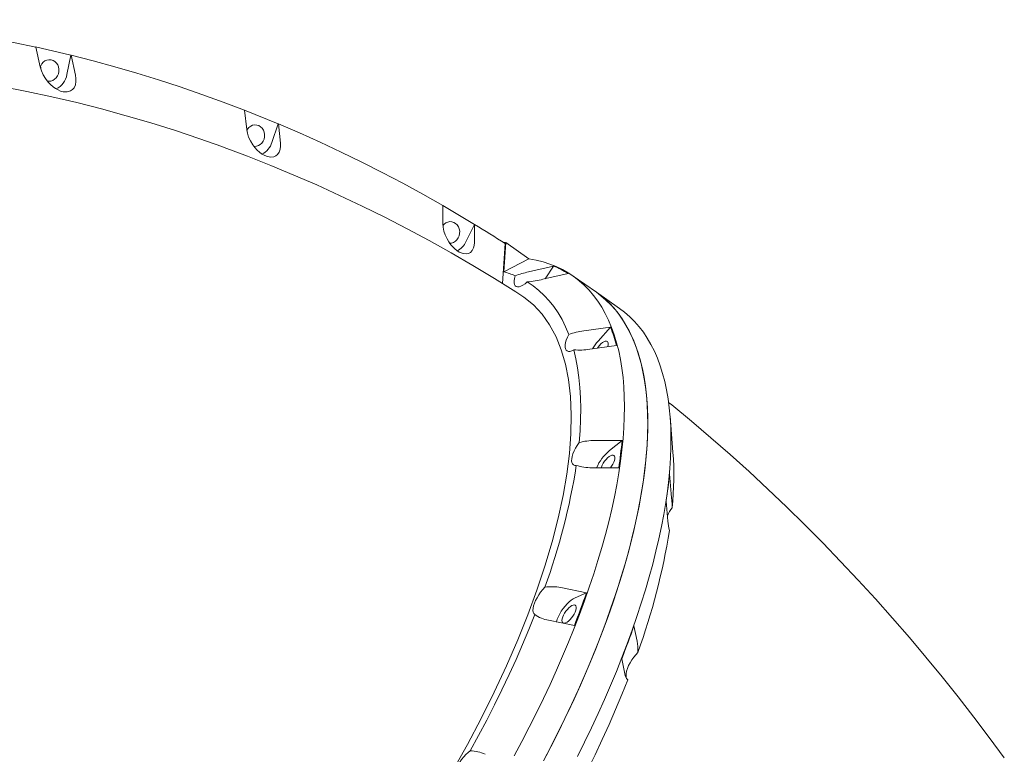
# Model space of a CAD drawing. Units: millimetres. Extents: x -8501 to 8760, y -6347 to 6700.
# Drawn here: x -4815 to -4084, y -2334 to -1788 of the extents above; entities that cross this region are included whole.
import ezdxf

# ---------------------------------------------------------------- set-up
doc = ezdxf.new("R2010")
doc.units = ezdxf.units.MM

msp = doc.modelspace()

# ---------------------------------------------------------------- linework, layer by layer
at = {"color": 7, "linetype": 'Continuous', "lineweight": 15}
for p, q in [((-4776.627, -1814.248), (-4802.763, -1808.142)), ((-4802.624, -1808.164), (-4799.333, -1822.99)), ((-4776.627, -1814.248), (-4779.527, -1828.589)), ((-4776.488, -1814.27), (-4776.627, -1814.248)), ((-4773.198, -1829.097), (-4776.488, -1814.27)), ((-4622.687, -1865.266), (-4647.742, -1855.133)), ((-4647.604, -1855.155), (-4646.062, -1869.427)), ((-4622.687, -1865.266), (-4627.335, -1879.051)), ((-4622.548, -1865.287), (-4622.687, -1865.266)), ((-4621.006, -1879.559), (-4622.548, -1865.287)), ((-4476.981, -1939.885), (-4500.469, -1925.924)), ((-4500.332, -1925.945), (-4500.447, -1939.395)), ((-4476.981, -1939.885), (-4483.288, -1952.848)), ((-4476.844, -1939.906), (-4476.981, -1939.885)), ((-4476.959, -1953.356), (-4476.844, -1939.906)), ((-4454.139, -1954.17), (-4456.209, -1983.84)), ((-4455.247, -1975.126), (-4453.744, -1953.475)), ((-4453.744, -1953.475), (-4436.471, -1965.571)), ((-4436.471, -1965.571), (-4455.247, -1975.126)), ((-4436.864, -1975.201), (-4418.188, -1970.837)), ((-4424.524, -1980.326), (-4418.188, -1970.837)), ((-4407.436, -1976.333), (-4426.112, -1980.697)), ((-4386.452, -1990.375), (-4403.725, -1978.279)), ((-4369.179, -2002.471), (-4386.452, -1990.375)), ((-4395.813, -2019.024), (-4375.862, -2016.273)), ((-4385.073, -2026.545), (-4375.862, -2016.273)), ((-4371.448, -2029.96), (-4391.4, -2032.711)), ((-4329.58, -2109.089), (-4331.701, -2082.328)), ((-4387.494, -2100.468), (-4367.378, -2100.57)), ((-4376.754, -2107.99), (-4367.378, -2100.57)), ((-4369.836, -2120.797), (-4389.952, -2120.695)), ((-4332.18, -2125.219), (-4330.815, -2140.16)), ((-4333.273, -2160.386), (-4334.638, -2145.445)), ((-4412.909, -2209.712), (-4393.76, -2213.561)), ((-4402.169, -2217.233), (-4393.76, -2213.561)), ((-4402.792, -2237.888), (-4421.942, -2234.039)), ((-4358.562, -2238.209), (-4356.231, -2249.403)), ((-4365.263, -2273.73), (-4367.594, -2262.536))]:
    msp.add_line(p, q, dxfattribs=at)
at = {"color": 7, "linetype": 'Continuous', "lineweight": 15, "flags": 128}
for points in [[(-4935.666, -1787.849), (-4918.917, -1789.436), (-4902.195, -1791.296), (-4885.503, -1793.428), (-4868.845, -1795.833), (-4852.225, -1798.51), (-4835.645, -1801.458), (-4819.111, -1804.676), (-4802.624, -1808.164)], [(-4794.282, -1833.337), (-4793.111, -1833.519), (-4791.567, -1833.425), (-4790.07, -1832.963), (-4788.692, -1832.153), (-4787.496, -1831.034), (-4786.539, -1829.657), (-4785.864, -1828.088), (-4785.505, -1826.4), (-4785.477, -1824.671), (-4785.782, -1822.983), (-4786.405, -1821.414), (-4787.318, -1820.038), (-4788.477, -1818.918), (-4789.829, -1818.109), (-4791.311, -1817.646), (-4792.852, -1817.553), (-4794.381, -1817.832), (-4795.827, -1818.472), (-4797.122, -1819.442), (-4798.205, -1820.697), (-4799.025, -1822.179), (-4799.351, -1823.067)], [(-4776.488, -1814.27), (-4760.142, -1818.454), (-4743.856, -1822.904), (-4727.634, -1827.621), (-4711.48, -1832.602), (-4695.396, -1837.847), (-4679.387, -1843.355), (-4663.455, -1849.125), (-4647.604, -1855.155)], [(-4799.333, -1822.99), (-4798.49, -1825.833), (-4797.206, -1828.726), (-4795.546, -1831.51), (-4793.464, -1834.218), (-4791.669, -1836.096), (-4789.655, -1837.823), (-4787.913, -1839.038), (-4786.078, -1840.063), (-4784.182, -1840.848), (-4782.307, -1841.347), (-4779.279, -1841.472), (-4776.762, -1840.711), (-4775.314, -1839.688), (-4774.214, -1838.371), (-4773.241, -1836.236), (-4772.803, -1833.804), (-4772.824, -1831.51), (-4773.198, -1829.097)], [(-4799.129, -1822.429), (-4798.956, -1823.589), (-4798.938, -1823.878)], [(-4828.056, -1837.526), (-4809.395, -1841.15), (-4790.796, -1845.127), (-4772.267, -1849.457), (-4753.811, -1854.137), (-4735.434, -1859.167), (-4717.142, -1864.545), (-4698.939, -1870.27), (-4680.83, -1876.339), (-4664.426, -1882.165)], [(-4646.062, -1869.427), (-4645.556, -1872.2), (-4644.623, -1875.094), (-4643.305, -1877.952), (-4641.564, -1880.812), (-4640.011, -1882.855), (-4638.224, -1884.797), (-4636.646, -1886.219), (-4634.955, -1887.481), (-4633.177, -1888.531), (-4631.386, -1889.315), (-4628.417, -1889.95), (-4625.849, -1889.68), (-4624.306, -1888.984), (-4623.07, -1887.956), (-4621.867, -1886.151), (-4621.157, -1883.978), (-4620.914, -1881.854), (-4621.006, -1879.559)], [(-4640.503, -1881.96), (-4640.379, -1881.969), (-4638.835, -1881.875), (-4637.338, -1881.412), (-4635.96, -1880.603), (-4634.764, -1879.483), (-4633.807, -1878.107), (-4633.133, -1876.538), (-4632.773, -1874.85), (-4632.745, -1873.121), (-4633.05, -1871.433), (-4633.673, -1869.864), (-4634.586, -1868.487), (-4635.745, -1867.368), (-4637.098, -1866.558), (-4638.579, -1866.096), (-4640.12, -1866.002), (-4641.65, -1866.282), (-4643.095, -1866.922), (-4644.39, -1867.892), (-4645.473, -1869.147), (-4646.047, -1870.104)], [(-4622.548, -1865.287), (-4606.923, -1871.986), (-4591.391, -1878.94), (-4575.955, -1886.148), (-4560.618, -1893.609), (-4545.385, -1901.321), (-4530.257, -1909.282), (-4515.238, -1917.491), (-4500.332, -1925.945)], [(-4442.482, -1992.525), (-4446.303, -1990.044), (-4462.151, -1980.119), (-4478.148, -1970.463), (-4494.291, -1961.081), (-4510.574, -1951.973), (-4526.996, -1943.143), (-4543.55, -1934.593), (-4560.234, -1926.324), (-4577.043, -1918.34), (-4593.973, -1910.642), (-4611.021, -1903.232), (-4628.181, -1896.113), (-4645.45, -1889.285), (-4662.823, -1882.751), (-4664.424, -1882.18)], [(-4500.447, -1939.395), (-4500.267, -1942.046), (-4499.679, -1944.887), (-4498.71, -1947.765), (-4497.324, -1950.722), (-4496.03, -1952.892), (-4494.494, -1955.011), (-4493.104, -1956.613), (-4491.586, -1958.088), (-4489.957, -1959.384), (-4488.284, -1960.437), (-4485.436, -1961.57), (-4482.88, -1961.795), (-4481.282, -1961.438), (-4479.95, -1960.718), (-4478.559, -1959.276), (-4477.613, -1957.403), (-4477.131, -1955.489), (-4476.959, -1953.356)], [(-4495.672, -1953.842), (-4495.548, -1953.851), (-4494.004, -1953.757), (-4492.508, -1953.295), (-4491.129, -1952.485), (-4489.933, -1951.366), (-4488.976, -1949.989), (-4488.302, -1948.42), (-4487.942, -1946.732), (-4487.914, -1945.003), (-4488.219, -1943.315), (-4488.842, -1941.746), (-4489.755, -1940.37), (-4490.914, -1939.25), (-4492.267, -1938.441), (-4493.748, -1937.978), (-4495.289, -1937.885), (-4496.819, -1938.164), (-4498.265, -1938.804), (-4499.559, -1939.774), (-4500.385, -1940.681)], [(-4476.844, -1939.906), (-4473.99, -1941.657), (-4471.14, -1943.417), (-4468.295, -1945.187), (-4465.454, -1946.965), (-4462.619, -1948.753), (-4459.787, -1950.549), (-4456.961, -1952.355), (-4454.139, -1954.17)], [(-4455.632, -1953.208), (-4455.4, -1953.239), (-4453.744, -1953.475)], [(-4436.471, -1965.571), (-4431.137, -1966.546), (-4425.985, -1967.824), (-4421.022, -1969.404), (-4416.249, -1971.284), (-4411.672, -1973.462), (-4407.293, -1975.938), (-4403.117, -1978.709), (-4399.146, -1981.773), (-4395.385, -1985.127), (-4391.836, -1988.769), (-4388.502, -1992.695), (-4385.385, -1996.903), (-4382.489, -2001.389), (-4379.815, -2006.15), (-4377.366, -2011.18), (-4375.144, -2016.478), (-4373.15, -2022.037), (-4371.386, -2027.854), (-4369.854, -2033.924), (-4368.555, -2040.241), (-4367.49, -2046.802), (-4366.66, -2053.599), (-4366.065, -2060.629), (-4365.706, -2067.885), (-4365.583, -2075.362), (-4365.697, -2083.052), (-4366.047, -2090.951), (-4366.633, -2099.051), (-4367.454, -2107.345), (-4368.51, -2115.829), (-4369.8, -2124.493), (-4371.323, -2133.332), (-4373.078, -2142.337), (-4375.063, -2151.503), (-4377.276, -2160.82), (-4379.717, -2170.283), (-4382.382, -2179.882), (-4385.27, -2189.611), (-4388.378, -2199.46), (-4391.704, -2209.423), (-4395.245, -2219.492), (-4398.998, -2229.657), (-4402.961, -2239.911), (-4407.129, -2250.245), (-4411.5, -2260.651), (-4416.07, -2271.121), (-4420.835, -2281.646), (-4425.791, -2292.217), (-4430.935, -2302.825), (-4436.263, -2313.464), (-4441.768, -2324.122), (-4447.449, -2334.793)], [(-4437.732, -1982.707), (-4439.364, -1984.055), (-4440.95, -1985.118), (-4442.447, -1985.866), (-4443.814, -1986.278), (-4445.014, -1986.344), (-4446.013, -1986.061), (-4446.785, -1985.438), (-4447.309, -1984.491), (-4447.57, -1983.247), (-4447.56, -1981.739), (-4447.282, -1980.008), (-4446.74, -1978.102)], [(-4437.732, -1982.707), (-4433.285, -1985.669), (-4429.084, -1988.981), (-4425.136, -1992.641), (-4421.442, -1996.645), (-4418.009, -2000.989), (-4414.838, -2005.668), (-4411.933, -2010.677), (-4409.297, -2016.012), (-4406.934, -2021.666)], [(-4442.539, -1992.614), (-4440.215, -1994.02), (-4433.218, -1999.71), (-4426.79, -2006.617), (-4421.16, -2014.572), (-4416.355, -2023.534), (-4412.489, -2033.193), (-4409.421, -2043.76), (-4407.165, -2055.188), (-4405.701, -2067.821), (-4405.106, -2081.307), (-4405.383, -2095.58), (-4406.49, -2110.178), (-4408.418, -2125.453), (-4411.158, -2141.334), (-4414.82, -2158.274), (-4419.326, -2175.775), (-4424.653, -2193.754), (-4430.613, -2211.657), (-4437.323, -2229.928), (-4444.754, -2248.485), (-4453.136, -2267.832), (-4462.241, -2287.389), (-4472.025, -2307.06), (-4482.175, -2326.263), (-4492.923, -2345.485)], [(-4386.452, -1990.375), (-4383.09, -1992.882), (-4379.303, -1996.109), (-4375.723, -1999.619), (-4372.352, -2003.408), (-4369.193, -2007.473), (-4366.249, -2011.812), (-4363.522, -2016.421), (-4361.015, -2021.296), (-4358.728, -2026.433), (-4356.664, -2031.829), (-4354.825, -2037.478), (-4353.212, -2043.377), (-4351.827, -2049.521), (-4350.67, -2055.904), (-4349.742, -2062.522), (-4349.044, -2069.37), (-4348.577, -2076.441), (-4348.342, -2083.731), (-4348.337, -2091.234), (-4348.564, -2098.943), (-4349.022, -2106.853), (-4349.71, -2114.957), (-4350.629, -2123.248), (-4351.777, -2131.721), (-4353.154, -2140.368), (-4354.758, -2149.183), (-4356.588, -2158.158), (-4358.643, -2167.287), (-4360.921, -2176.561), (-4363.42, -2185.974), (-4366.139, -2195.519), (-4369.074, -2205.187), (-4372.224, -2214.971), (-4375.587, -2224.863), (-4379.159, -2234.856), (-4382.938, -2244.94), (-4386.921, -2255.109), (-4391.104, -2265.354), (-4395.484, -2275.667), (-4400.058, -2286.04), (-4404.823, -2296.465), (-4409.773, -2306.932), (-4414.906, -2317.435), (-4420.217, -2327.964), (-4425.702, -2338.511)], [(-4423.645, -2334.592), (-4418.224, -2324.051), (-4412.978, -2313.531), (-4407.913, -2303.04), (-4403.031, -2292.587), (-4398.337, -2282.181), (-4393.835, -2271.83), (-4389.527, -2261.541), (-4385.418, -2251.323), (-4381.511, -2241.184), (-4377.808, -2231.133), (-4374.314, -2221.177), (-4371.03, -2211.324), (-4367.959, -2201.582), (-4365.103, -2191.959), (-4362.466, -2182.463), (-4360.049, -2173.1), (-4357.854, -2163.879), (-4355.882, -2154.806), (-4354.135, -2145.89), (-4352.616, -2137.137), (-4351.324, -2128.554), (-4350.261, -2120.147), (-4349.428, -2111.925), (-4348.825, -2103.892), (-4348.453, -2096.056), (-4348.312, -2088.423), (-4348.402, -2080.999), (-4348.724, -2073.789), (-4349.276, -2066.8), (-4350.06, -2060.037), (-4351.072, -2053.505), (-4352.315, -2047.211), (-4353.785, -2041.157), (-4355.482, -2035.351), (-4357.405, -2029.795), (-4359.551, -2024.495), (-4361.92, -2019.455), (-4364.51, -2014.678), (-4367.318, -2010.169), (-4370.342, -2005.931), (-4373.58, -2001.968), (-4377.029, -1998.282), (-4380.686, -1994.877), (-4384.549, -1991.756), (-4386.452, -1990.375)], [(-4400.43, -2335.117), (-4395.146, -2324.485), (-4390.047, -2313.884), (-4385.135, -2303.324), (-4380.416, -2292.811), (-4375.894, -2282.356), (-4371.571, -2271.966), (-4367.451, -2261.65), (-4363.538, -2251.417), (-4359.835, -2241.274), (-4356.345, -2231.23), (-4353.071, -2221.293), (-4350.015, -2211.472), (-4347.18, -2201.773), (-4344.568, -2192.206), (-4342.182, -2182.777), (-4340.023, -2173.495), (-4338.093, -2164.367), (-4336.393, -2155.401), (-4334.926, -2146.603), (-4333.691, -2137.981), (-4332.691, -2129.542), (-4331.926, -2121.293), (-4331.396, -2113.241), (-4331.103, -2105.391), (-4331.045, -2097.751), (-4331.224, -2090.327), (-4331.639, -2083.124), (-4332.291, -2076.149), (-4333.177, -2069.408), (-4334.298, -2062.905), (-4335.653, -2056.646), (-4337.24, -2050.636), (-4339.059, -2044.88), (-4341.107, -2039.383), (-4343.383, -2034.148), (-4345.886, -2029.182), (-4348.613, -2024.487), (-4351.562, -2020.067), (-4354.731, -2015.926), (-4358.117, -2012.067), (-4361.717, -2008.493), (-4365.529, -2005.208), (-4369.179, -2002.471)], [(-4403.236, -2033.133), (-4404.721, -2033.845), (-4406.072, -2034.22), (-4407.251, -2034.248), (-4408.227, -2033.928), (-4408.973, -2033.269), (-4409.469, -2032.288), (-4409.701, -2031.013), (-4409.662, -2029.479), (-4409.354, -2027.727), (-4408.785, -2025.805), (-4407.971, -2023.766), (-4406.934, -2021.666)], [(-4385.716, -2031.896), (-4385.231, -2031.204), (-4384.16, -2029.87), (-4383.029, -2028.7), (-4381.89, -2027.75), (-4380.797, -2027.063), (-4379.8, -2026.672), (-4378.947, -2026.595), (-4378.277, -2026.835)], [(-4378.277, -2026.835), (-4377.822, -2027.383), (-4377.603, -2028.21), (-4377.63, -2029.28), (-4377.901, -2030.543), (-4377.992, -2030.837)], [(-4403.236, -2033.133), (-4401.668, -2039.674), (-4400.379, -2046.51), (-4399.372, -2053.635), (-4398.646, -2061.041), (-4398.203, -2068.72), (-4398.044, -2076.665), (-4398.168, -2084.867), (-4398.575, -2093.317), (-4399.266, -2102.008)], [(-4083.573, -2336.228), (-4094.79, -2321.004), (-4106.226, -2305.897), (-4117.876, -2290.916), (-4129.738, -2276.068), (-4141.806, -2261.363), (-4154.078, -2246.808), (-4166.55, -2232.409), (-4179.218, -2218.174), (-4192.079, -2204.108), (-4205.129, -2190.218), (-4218.365, -2176.51), (-4231.784, -2162.989), (-4245.382, -2149.66), (-4259.156, -2136.529), (-4273.101, -2123.601), (-4287.215, -2110.881), (-4301.493, -2098.374), (-4315.933, -2086.084), (-4330.53, -2074.016), (-4332.777, -2072.212)], [(-4401.325, -2118.955), (-4402.484, -2118.945), (-4403.436, -2118.587), (-4404.156, -2117.892), (-4404.623, -2116.878), (-4404.826, -2115.573), (-4404.758, -2114.013), (-4404.421, -2112.24), (-4403.824, -2110.303), (-4402.985, -2108.255), (-4401.925, -2106.151), (-4400.674, -2104.05), (-4399.266, -2102.008)], [(-4382.885, -2120.743), (-4382.723, -2120.264), (-4382.112, -2118.826), (-4381.307, -2117.355), (-4380.347, -2115.919), (-4379.276, -2114.584), (-4378.145, -2113.415), (-4377.006, -2112.464), (-4375.913, -2111.777), (-4374.916, -2111.386), (-4374.063, -2111.309), (-4373.394, -2111.55)], [(-4373.394, -2111.55), (-4372.939, -2112.097), (-4372.719, -2112.925), (-4372.746, -2113.995), (-4373.018, -2115.257), (-4373.521, -2116.652), (-4374.234, -2118.115), (-4375.122, -2119.578), (-4376.018, -2120.813)], [(-4432.228, -2229.821), (-4432.922, -2229.09), (-4433.361, -2228.043), (-4433.534, -2226.709), (-4433.437, -2225.123), (-4433.071, -2223.33), (-4432.447, -2221.378), (-4431.582, -2219.321), (-4430.5, -2217.215), (-4429.23, -2215.118), (-4427.807, -2213.086), (-4426.27, -2211.176), (-4424.661, -2209.44)], [(-4393.76, -2213.561), (-4394.823, -2216.572), (-4395.904, -2219.592), (-4397.005, -2222.621), (-4398.125, -2225.658), (-4399.264, -2228.704), (-4400.421, -2231.757), (-4401.597, -2234.819), (-4402.792, -2237.888)], [(-4416.149, -2235.294), (-4416.098, -2235.101), (-4415.5, -2233.246), (-4414.685, -2231.296), (-4413.673, -2229.299), (-4412.489, -2227.304), (-4411.162, -2225.361), (-4409.725, -2223.518), (-4408.213, -2221.819), (-4406.663, -2220.306), (-4405.114, -2219.018), (-4403.603, -2217.985), (-4402.169, -2217.233)], [(-4402.096, -2222.843), (-4401.641, -2223.39), (-4401.422, -2224.218), (-4401.449, -2225.288), (-4401.72, -2226.551), (-4402.224, -2227.946), (-4402.937, -2229.409), (-4403.824, -2230.871), (-4404.846, -2232.265), (-4405.953, -2233.524), (-4407.095, -2234.59), (-4408.217, -2235.414), (-4409.268, -2235.956), (-4410.199, -2236.191), (-4410.964, -2236.109), (-4411.53, -2235.713), (-4411.869, -2235.021), (-4411.966, -2234.067), (-4411.816, -2232.894), (-4411.426, -2231.557), (-4410.814, -2230.12), (-4410.01, -2228.648), (-4409.049, -2227.212), (-4407.979, -2225.878), (-4406.847, -2224.708), (-4405.708, -2223.758), (-4404.615, -2223.071), (-4403.619, -2222.68), (-4402.766, -2222.603), (-4402.096, -2222.843)], [(-4432.228, -2229.821), (-4436.616, -2240.818), (-4441.246, -2251.902), (-4446.116, -2263.064), (-4451.22, -2274.291), (-4456.553, -2285.572), (-4462.109, -2296.896), (-4467.882, -2308.249), (-4473.867, -2319.622), (-4480.057, -2331.002)], [(-4367.594, -2262.536), (-4366.399, -2259.467), (-4365.223, -2256.406), (-4364.066, -2253.353), (-4362.927, -2250.307), (-4361.808, -2247.27), (-4360.706, -2244.241), (-4359.625, -2241.22), (-4358.562, -2238.209)], [(-4355.569, -2257.824), (-4357.178, -2259.56), (-4358.715, -2261.47), (-4360.139, -2263.502), (-4361.408, -2265.599), (-4362.491, -2267.705), (-4363.355, -2269.762), (-4363.979, -2271.714), (-4364.345, -2273.507), (-4364.442, -2275.093), (-4364.269, -2276.427), (-4363.83, -2277.474), (-4363.817, -2277.494)], [(-4363.137, -2278.205), (-4367.524, -2289.202), (-4372.155, -2300.286), (-4377.024, -2311.448), (-4382.128, -2322.675), (-4387.461, -2333.956), (-4393.016, -2345.279), (-4398.79, -2356.633), (-4404.775, -2368.006), (-4410.965, -2379.386)], [(-4492.22, -2352.36), (-4492.364, -2350.997), (-4492.237, -2349.386), (-4491.842, -2347.573), (-4491.192, -2345.608), (-4490.302, -2343.542), (-4489.198, -2341.435), (-4487.91, -2339.342), (-4486.472, -2337.32), (-4484.925, -2335.427), (-4483.311, -2333.712), (-4481.673, -2332.224), (-4480.057, -2331.002)]]:
    msp.add_lwpolyline(points, dxfattribs=at)
at = {"color": 7, "linetype": 'Continuous', "lineweight": 15}
for centre, radius, start, end in [((-4794.333, -1825.882), 15.052, 296.882515, 349.640372), ((-4641.321, -1874.617), 14.672, 296.650867, 342.409406), ((-4496.347, -1946.694), 14.436, 297.11862, 334.767512), ((-4445.437, -2037.409), 71.933, 58.110343, 67.739587), ((-4475.126, -2045.588), 73.212, 67.187618, 74.245165), ((-4419.467, -2052.69), 79.418, 102.653577, 110.085212), ((-4449.279, -1881.345), 102.017, 276.498915, 283.12577), ((-4488.96, -2060.295), 121.364, 14.474735, 21.267786), ((-4388.735, -2073.539), 54.973, 97.397286, 109.331959), ((-4357.563, -2051.114), 36.884, 138.232418, 149.53588), ((-4399.297, -1977.426), 55.846, 265.95557, 278.129484), ((-4387.904, -2143.094), 42.627, 89.448612, 105.458205), ((-4710.618, -2069.124), 344.677, 351.37789, 354.765409), ((-4354.694, -2134.484), 34.476, 129.78135, 156.517415), ((-4565.056, -2126.363), 236.109, 354.158764, 4.195629), ((-4887.445, -2041.836), 492.199, 340.091397, 350.985613), ((-4390.201, -2084.298), 36.398, 252.205078, 270.392414), ((-4675.395, -2093.775), 344.652, 351.377738, 354.765481), ((-4531.627, -2157.891), 201.593, 2.131774, 5.04616), ((-4301.56, -2171.672), 35.659, 143.36283, 154.47626), ((-4287.725, -2157.125), 45.664, 184.094928, 192.924037), ((-4818.369, -2090.217), 492.215, 340.091713, 350.985579), ((-4419.547, -2242.487), 33.441, 78.551086, 98.796795), ((-4417.003, -2207.34), 27.151, 235.892027, 259.520396), ((-4396.973, -2256.84), 41.416, 358.639458, 10.345371), ((-4357.954, -2273), 7.346, 185.704709, 225.124549), ((-4480.537, -2358.112), 27.114, 64.804374, 88.986452)]:
    msp.add_arc(centre, radius, start, end, dxfattribs=at)

doc.saveas('drawing.dxf')
